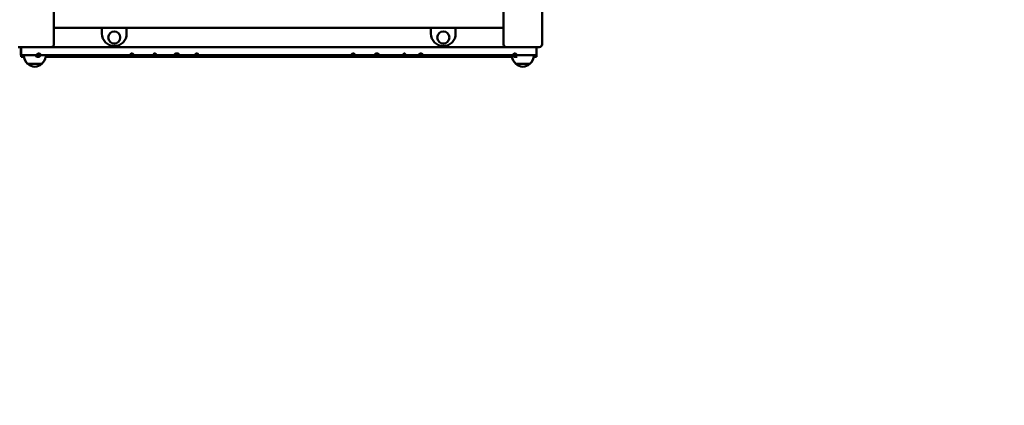
# Model space of a CAD drawing. Units: millimetres. Extents: x 4701 to 14033, y 4579 to 11958.
# Drawn here: x 8756 to 10551, y 6468 to 7171 of the extents above; entities that cross this region are included whole.
import ezdxf

# ---------------------------------------------------------------- set-up
doc = ezdxf.new("R2010")
doc.units = ezdxf.units.MM
doc.header["$LTSCALE"] = 50
doc.layers.add('Widoczne (ISO)', color=7, linetype='Continuous', lineweight=50)
doc.layers.add('Wymiar (ISO)', color=7, linetype='Continuous', lineweight=25)
doc.styles.add('Tekst notatki (ISO)', font='tahoma.ttf')
doc.dimstyles.new('Domyślne (ISO)', dxfattribs={"dimscale": 50, "dimtxt": 3.5, "dimasz": 2.5, "dimexe": 3.175, "dimexo": 0, "dimgap": 0.762, "dimtad": 1, "dimrnd": 1e-08, "dimzin": 0, "dimtxsty": 'Tekst notatki (ISO)', "dimcen": 0.09, "dimdle": 10, "dimclrd": 256, "dimclre": 256, "dimclrt": 256, "dimazin": 0, "dimtfac": 1.001486, "dimtmove": 0, "dimatfit": 3, "dimfxl": 0, "dimtolj": 1, "dimtzin": 0, "dimlwd": -1, "dimlwe": -1, "dimarcsym": 0})

# ---------------------------------------------------------------- blocks, each defined once
blk = doc.blocks.new('*D5')
at = {"layer": 'Defpoints', "color": 0}
for p in [(5724.9, 7106.4), (14033.3, 7106.4), (5724.9, 4737.4)]:
    blk.add_point(p, dxfattribs=at)
at = {"layer": 'Wymiar (ISO)'}
for p, q in [((5724.9, 7106.4), (5724.9, 4578.7)), ((14033.3, 7106.4), (14033.3, 4578.7)), ((13908.3, 4737.4), (5849.9, 4737.4))]:
    blk.add_line(p, q, dxfattribs=at)
for points in [[(5849.9, 4758.3), (5849.9, 4716.6), (5724.9, 4737.4)], [(13908.3, 4758.3), (13908.3, 4716.6), (14033.3, 4737.4)]]:
    blk.add_solid(points, dxfattribs=at)
at = {"layer": 'Wymiar (ISO)', "insert": (9625, 4958.5), "char_height": 175, "attachment_point": 1, "style": 'Tekst notatki (ISO)'}
blk.add_mtext('\\A1;8308', dxfattribs=at)

msp = doc.modelspace()

# ---------------------------------------------------------------- linework, layer by layer
at = {"layer": 'Widoczne (ISO)'}
for p, q in [((8818.4, 7186.4), (8818.4, 7126.4)), ((9638.4, 7126.4), (9638.4, 7186.4)), ((9708.4, 7186.4), (9708.4, 7126.4)), ((9638.4, 7156.4), (8818.4, 7156.4)), ((8905.9, 7145.9), (8905.9, 7156.4)), ((8950.9, 7156.4), (8950.9, 7145.9)), ((9505.9, 7156.4), (9505.9, 7145.9)), ((9550.9, 7145.9), (9550.9, 7156.4)), ((8813.4, 7121.4), (8753.4, 7121.4)), ((8758.2, 7106.4), (8758.2, 7121.4)), ((8758.4, 7121.4), (8758.4, 7106.4)), ((8958.4, 7121.4), (8813.4, 7121.4)), ((8958.4, 7121.4), (8993.4, 7121.4)), ((9028.4, 7121.4), (8993.4, 7121.4)), ((9428.4, 7121.4), (9028.4, 7121.4)), ((9463.4, 7121.4), (9428.4, 7121.4)), ((9463.4, 7121.4), (9498.4, 7121.4)), ((9643.4, 7121.4), (9498.4, 7121.4)), ((9703.4, 7121.4), (9643.4, 7121.4)), ((9698.4, 7121.4), (9698.4, 7106.4)), ((8758.2, 7106.4), (8758.2, 7106.4)), ((8758.4, 7106.4), (8758.2, 7106.4)), ((8758.4, 7106.4), (8773.4, 7106.4)), ((8958.4, 7106.4), (8773.4, 7106.4)), ((8958.4, 7106.4), (8993.4, 7106.4)), ((9028.4, 7106.4), (8993.4, 7106.4)), ((9428.4, 7106.4), (9028.4, 7106.4)), ((9463.4, 7106.4), (9428.4, 7106.4)), ((9463.4, 7106.4), (9498.4, 7106.4)), ((9683.4, 7106.4), (9498.4, 7106.4)), ((9683.4, 7106.4), (9698.4, 7106.4)), ((8770.4, 7090.9), (8796.4, 7090.9)), ((9660.4, 7090.9), (9686.4, 7090.9))]:
    msp.add_line(p, q, dxfattribs=at)
for centre in [(8928.4, 7138.9), (9528.4, 7138.9)]:
    msp.add_circle(centre, 11, dxfattribs=at)
for centre, radius, start, end in [((8928.4, 7145.9), 22.5, 180, 0), ((9528.4, 7145.9), 22.5, 180, 0), ((8813.4, 7126.4), 5, 270, 0), ((9643.4, 7126.4), 5, 180, 270), ((9703.4, 7126.4), 5, 270, 0), ((8785.4, 7107), 22, 181.5657, 227.0434), ((8788.1, 7106.8), 3, 187.9097, 270), ((8781.4, 7107), 22, 312.9566, 351.6672), ((8964.8, 7106.8), 3, 270, 352.0903), ((9054, 7106.8), 3, 270, 352.0903), ((9078.3, 7106.8), 3, 187.9097, 270), ((9085.5, 7106.8), 3, 270, 352.0903), ((9362.6, 7106.8), 3, 187.9097, 270), ((9364, 7106.8), 3, 270, 352.0903), ((9372.4, 7106.8), 3, 270, 352.0903), ((9386.9, 7106.8), 3, 187.9097, 270), ((9400.1, 7106.8), 3, 187.9097, 270), ((9484.6, 7106.8), 3, 187.9097, 270), ((9675.4, 7107), 22, 188.3328, 227.0434), ((9671.4, 7107), 22, 312.9566, 358.4343), ((8771.4, 7091.3), 1, 206.4679, 228.6754), ((8784.6, 7106.4), 21, 228.6754, 266.7065), ((8782.2, 7106.4), 21, 273.2935, 311.3246), ((8795.4, 7091.3), 1, 311.3246, 333.5321), ((9661.4, 7091.3), 1, 206.4679, 228.6754), ((9674.6, 7106.4), 21, 228.6754, 266.7065), ((9672.2, 7106.4), 21, 273.2935, 311.3246), ((9685.4, 7091.3), 1, 311.3246, 333.5321)]:
    msp.add_arc(centre, radius, start, end, dxfattribs=at)
for centre, ratio, start_param, end_param in [((9053.3, 7106.8), 0.989212, 0, 1.432746), ((9365, 7106.8), 0.956509, 0, 1.432746), ((9368.6, 7106.8), 0.978382, 5.621407, 7.715932)]:
    msp.add_ellipse(centre, major_axis=(0, -3), ratio=ratio, start_param=start_param, end_param=end_param, dxfattribs=at)
for points, knots in [([(8758.4, 7106.4), (8758.4, 7106.2), (8758.4, 7106.1), (8758.4, 7105.6), (8758.4, 7105.2), (8758.4, 7104.9), (8758.4, 7104.7), (8758.4, 7104.5), (8758.4, 7104.1), (8758.4, 7104), (8758.4, 7103.8), (8758.4, 7103.8), (8758.4, 7103.8)], [-0.1612626, -0.1612626, -0.1612626, -0.1612626, -0.1172231, -0.1172231, 0, 0, 0, 0.0917714, 0.0917714, 0.1837108, 0.1837108, 0.2714129, 0.2714129, 0.2714129, 0.2714129]), ([(8790.5, 7103.8), (8790.4, 7103.8), (8790.3, 7103.8), (8789.8, 7103.9), (8789.4, 7104), (8788.7, 7104.4), (8788.3, 7104.6), (8787.8, 7105.2), (8787.7, 7105.6), (8787.4, 7106.3), (8787.4, 7106.6), (8787.4, 7107.4), (8787.5, 7107.8), (8787.9, 7108.5), (8788.1, 7108.8), (8788.8, 7109.3), (8789.1, 7109.5), (8789.9, 7109.8), (8790.4, 7109.8), (8791.2, 7109.8), (8791.6, 7109.6), (8792.4, 7109.3), (8792.7, 7109), (8793.2, 7108.4), (8793.4, 7108.1), (8793.7, 7107.4), (8793.7, 7107), (8793.7, 7106.3), (8793.6, 7105.9), (8793.2, 7105.2), (8793, 7104.9), (8792.7, 7104.6), (8792.5, 7104.5), (8792.3, 7104.3), (8791.9, 7104.1), (8791.7, 7104), (8791.2, 7103.8), (8790.9, 7103.8), (8790.5, 7103.8)], [-1.701183, -1.701183, -1.701183, -1.701183, -1.666327, -1.666327, -1.541153, -1.541153, -1.421862, -1.421862, -1.307601, -1.307601, -1.195193, -1.195193, -1.080608, -1.080608, -0.96061, -0.96061, -0.834678, -0.834678, -0.706093, -0.706093, -0.580095, -0.580095, -0.460133, -0.460133, -0.345892, -0.345892, -0.234022, -0.234022, -0.119939, -0.119939, 0, 0, 0, 0.071224, 0.071224, 0.143075, 0.143075, 0.236739, 0.236739, 0.236739, 0.236739]), ([(8790.5, 7103.8), (8790.3, 7103.8), (8790, 7103.8), (8789.5, 7103.8), (8789.3, 7103.8), (8788.9, 7103.8), (8788.7, 7103.8), (8788.4, 7103.8), (8788.3, 7103.8), (8788.1, 7103.8), (8788.1, 7103.8), (8788.1, 7103.8)], [12.6471191, 12.6471191, 12.6471191, 12.6471191, 12.8177212, 12.8177212, 12.9883233, 12.9883233, 13.1589254, 13.1589254, 13.3295274, 13.3295274, 13.5001295, 13.5001295, 13.5001295, 13.5001295]), ([(8802.4, 7103.8), (8802.5, 7103.8), (8802.7, 7103.8), (8807.1, 7103.8), (8812.6, 7103.8), (8832.6, 7103.8), (8845.4, 7103.8), (8865.1, 7103.8), (8874.9, 7103.8), (8902.1, 7103.8), (8923.9, 7103.8), (8944.9, 7103.8), (8949, 7103.8), (8954, 7103.8), (8955.6, 7103.8), (8958.3, 7103.8), (8959.4, 7103.8), (8960.4, 7103.8), (8960.4, 7103.8), (8960.5, 7103.8)], [15.095944, 15.095944, 15.095944, 15.095944, 15.112523, 15.112523, 15.782653, 15.782653, 17.337018, 17.337018, 18.494497, 18.494497, 20.441076, 20.441076, 21.210951, 21.210951, 21.709976, 21.709976, 22.133517, 22.133517, 22.153217, 22.153217, 22.153217, 22.153217]), ([(8958.4, 7104.6), (8958.4, 7104.6), (8958.3, 7104.7), (8958.1, 7104.9), (8958, 7105.1), (8957.7, 7105.6), (8957.5, 7106), (8957.4, 7106.8), (8957.4, 7107.2), (8957.6, 7107.9), (8957.8, 7108.3), (8958.2, 7108.7), (8958.3, 7108.9), (8958.4, 7109)], [-0.5567757, -0.5567757, -0.5567757, -0.5567757, -0.5439217, -0.5439217, -0.4684075, -0.4684075, -0.3516252, -0.3516252, -0.2348553, -0.2348553, -0.1177248, -0.1177248, -0.0628605, -0.0628605, -0.0628605, -0.0628605]), ([(8958.4, 7109), (8958.4, 7109), (8958.4, 7109), (8958.7, 7109.3), (8959.1, 7109.5), (8959.8, 7109.8), (8960.2, 7109.8), (8961, 7109.8), (8961.4, 7109.7), (8962.1, 7109.3), (8962.5, 7109.1), (8963, 7108.5), (8963.2, 7108.2), (8963.5, 7107.5), (8963.5, 7107.1), (8963.5, 7106.4), (8963.4, 7106), (8963.1, 7105.3), (8962.9, 7104.9), (8962.3, 7104.4), (8962, 7104.2), (8961.2, 7103.9), (8960.9, 7103.8), (8960.5, 7103.8)], [-1.6586, -1.6586, -1.6586, -1.6586, -1.653403, -1.653403, -1.535658, -1.535658, -1.415796, -1.415796, -1.294206, -1.294206, -1.174311, -1.174311, -1.058902, -1.058902, -0.946022, -0.946022, -0.830833, -0.830833, -0.711066, -0.711066, -0.589451, -0.589451, -0.474567, -0.474567, -0.474567, -0.474567]), ([(8960.5, 7103.8), (8960.5, 7103.8), (8960.4, 7103.8), (8960, 7103.8), (8959.6, 7103.9), (8959, 7104.2), (8958.7, 7104.4), (8958.4, 7104.6)], [-0.4745673, -0.4745673, -0.4745673, -0.4745673, -0.4693095, -0.4693095, -0.3511462, -0.3511462, -0.246939, -0.246939, -0.246939, -0.246939]), ([(8964.8, 7103.8), (8964.8, 7103.8), (8964.7, 7103.8), (8964.3, 7103.8), (8964, 7103.8), (8963.3, 7103.8), (8962.8, 7103.8), (8962, 7103.8), (8961.6, 7103.8), (8960.9, 7103.8), (8960.6, 7103.8), (8960.5, 7103.8)], [23.233022, 23.233022, 23.233022, 23.233022, 23.48889, 23.48889, 23.744758, 23.744758, 24.000626, 24.000626, 24.256494, 24.256494, 24.512362, 24.512362, 24.512362, 24.512362]), ([(9001.9, 7103.8), (8992.3, 7103.8), (8982.4, 7103.8), (8968, 7103.8), (8966.4, 7103.8), (8964.8, 7103.8)], [2.262346, 2.262346, 2.262346, 2.262346, 3.1276682, 3.1276682, 3.2314822, 3.2314822, 3.2314822, 3.2314822]), ([(9001.9, 7103.8), (9001.7, 7103.8), (9001.5, 7103.8), (9001, 7104), (9000.7, 7104.2), (9000.2, 7104.6), (9000, 7104.9), (8999.8, 7105.5), (8999.7, 7105.8), (8999.6, 7106.4), (8999.6, 7106.8), (8999.6, 7107.4), (8999.7, 7107.8), (8999.9, 7108.4), (9000.1, 7108.7), (9000.5, 7109.3), (9000.7, 7109.5), (9001.5, 7109.8), (9001.9, 7109.8), (9002.8, 7109.7), (9003.3, 7109.5), (9004, 7109), (9004.3, 7108.7), (9004.6, 7108.2), (9004.8, 7107.9), (9004.9, 7107.5), (9004.9, 7107.3), (9005, 7107), (9005, 7106.8), (9005, 7106.4), (9004.9, 7106.1), (9004.7, 7105.5), (9004.5, 7105.2), (9004, 7104.6), (9003.6, 7104.3), (9003.2, 7104.1), (9002.8, 7103.9), (9002.5, 7103.9), (9002.1, 7103.8), (9002, 7103.8), (9001.9, 7103.8)], [-2.106062, -2.106062, -2.106062, -2.106062, -2.003506, -2.003506, -1.853798, -1.853798, -1.73381, -1.73381, -1.629987, -1.629987, -1.53043, -1.53043, -1.425106, -1.425106, -1.302556, -1.302556, -1.154056, -1.154056, -0.969956, -0.969956, -0.780272, -0.780272, -0.635239, -0.635239, -0.530965, -0.530965, -0.469722, -0.469722, -0.41749, -0.41749, -0.324226, -0.324226, -0.194896, -0.194896, 0, 0, 0, 0.145595, 0.145595, 0.184706, 0.184706, 0.184706, 0.184706]), ([(9001.9, 7103.8), (9003, 7103.8), (9004.1, 7103.8), (9018.1, 7103.8), (9028.1, 7103.8), (9036.8, 7103.8), (9038.6, 7103.8), (9041.1, 7103.8), (9041.9, 7103.8), (9042.7, 7103.8)], [16.11968, 16.11968, 16.11968, 16.11968, 16.193005, 16.193005, 17.082354, 17.082354, 17.35504, 17.35504, 17.502056, 17.502056, 17.502056, 17.502056]), ([(9042.7, 7103.8), (9041.9, 7103.8), (9041.1, 7103.9), (9040.4, 7104.1), (9039.8, 7104.4), (9039.2, 7104.7), (9038.4, 7105.2), (9038.2, 7105.5), (9037.8, 7106), (9037.7, 7106.2), (9037.6, 7106.6), (9037.6, 7106.8), (9037.7, 7107.3), (9037.8, 7107.5), (9038.1, 7108), (9038.3, 7108.3), (9039.2, 7109), (9039.8, 7109.3), (9041.4, 7109.8), (9042.4, 7109.9), (9044, 7109.7), (9044.6, 7109.6), (9045.6, 7109.1), (9046, 7108.9), (9046.6, 7108.3), (9046.8, 7108.1), (9047, 7107.5), (9047.1, 7107.2), (9047.1, 7106.6), (9047.1, 7106.4), (9046.9, 7105.8), (9046.7, 7105.5), (9046.2, 7104.9), (9045.8, 7104.6), (9044.7, 7104.1), (9044, 7103.9), (9043, 7103.8), (9042.9, 7103.8), (9042.7, 7103.8)], [-0.22442, -0.22442, -0.22442, -0.22442, 0, 0, 0, 0.211963, 0.211963, 0.334599, 0.334599, 0.422058, 0.422058, 0.504348, 0.504348, 0.60057, 0.60057, 0.736947, 0.736947, 0.95222, 0.95222, 1.215029, 1.215029, 1.422892, 1.422892, 1.577175, 1.577175, 1.694075, 1.694075, 1.796478, 1.796478, 1.903024, 1.903024, 2.031266, 2.031266, 2.200419, 2.200419, 2.429412, 2.429412, 2.478784, 2.478784, 2.478784, 2.478784]), ([(9053.3, 7103.8), (9053, 7103.8), (9052.7, 7103.8), (9051.7, 7103.8), (9051.1, 7103.8), (9049.7, 7103.8), (9049, 7103.8), (9047.4, 7103.8), (9046.5, 7103.8), (9044.7, 7103.8), (9043.7, 7103.8), (9042.7, 7103.8)], [1.0110949, 1.0110949, 1.0110949, 1.0110949, 1.0738614, 1.0738614, 1.136628, 1.136628, 1.1993946, 1.1993946, 1.2621612, 1.2621612, 1.3249277, 1.3249277, 1.3249277, 1.3249277]), ([(9054, 7103.8), (9054, 7103.8), (9053.9, 7103.8), (9053.7, 7103.8), (9053.5, 7103.8), (9053.3, 7103.8)], [18.8713359, 18.8713359, 18.8713359, 18.8713359, 19.0283618, 19.0283618, 19.1537133, 19.1537133, 19.1537133, 19.1537133]), ([(9078.3, 7103.8), (9077.4, 7103.8), (9076.5, 7103.8), (9068.2, 7103.8), (9061, 7103.8), (9054, 7103.8)], [4.2954108, 4.2954108, 4.2954108, 4.2954108, 4.3463994, 4.3463994, 4.7543374, 4.7543374, 4.7543374, 4.7543374]), ([(9078.8, 7103.8), (9078.7, 7103.8), (9078.7, 7103.8), (9078.3, 7103.8), (9077.9, 7103.9), (9077.2, 7104.2), (9076.9, 7104.4), (9076.3, 7105), (9076.1, 7105.3), (9075.8, 7106), (9075.7, 7106.4), (9075.7, 7106.8), (9075.7, 7107), (9075.8, 7107.2), (9075.9, 7107.7), (9075.9, 7107.9), (9076.2, 7108.4), (9076.4, 7108.8), (9077, 7109.3), (9077.3, 7109.5), (9078.1, 7109.8), (9078.5, 7109.8), (9079.3, 7109.8), (9079.7, 7109.7), (9080.4, 7109.4), (9080.7, 7109.1), (9081.2, 7108.6), (9081.4, 7108.2), (9081.7, 7107.5), (9081.8, 7107.1), (9081.8, 7106.3), (9081.7, 7106), (9081.4, 7105.2), (9081.1, 7104.9), (9080.6, 7104.4), (9080.2, 7104.2), (9079.5, 7103.9), (9079.1, 7103.8), (9078.8, 7103.8)], [-0.474055, -0.474055, -0.474055, -0.474055, -0.469381, -0.469381, -0.351096, -0.351096, -0.233491, -0.233491, -0.116576, -0.116576, 0, 0, 0, 0.066105, 0.066105, 0.132244, 0.132244, 0.24972, 0.24972, 0.367914, 0.367914, 0.48648, 0.48648, 0.604825, 0.604825, 0.722454, 0.722454, 0.839293, 0.839293, 0.955757, 0.955757, 1.0725, 1.0725, 1.19, 1.19, 1.308259, 1.308259, 1.422156, 1.422156, 1.422156, 1.422156]), ([(9078.3, 7103.8), (9078.3, 7103.8), (9078.3, 7103.8), (9078.3, 7103.8), (9078.3, 7103.8), (9078.4, 7103.8), (9078.4, 7103.8), (9078.5, 7103.8), (9078.5, 7103.8), (9078.6, 7103.8), (9078.7, 7103.8), (9078.8, 7103.8)], [16.5603668, 16.5603668, 16.5603668, 16.5603668, 16.6242958, 16.6242958, 16.6882248, 16.6882248, 16.7521537, 16.7521537, 16.8160827, 16.8160827, 16.8800117, 16.8800117, 16.8800117, 16.8800117]), ([(9085.5, 7103.8), (9085.5, 7103.8), (9085.3, 7103.8), (9084.5, 7103.8), (9083.9, 7103.8), (9082.5, 7103.8), (9081.7, 7103.8), (9080.2, 7103.8), (9079.5, 7103.8), (9078.9, 7103.8), (9078.8, 7103.8), (9078.8, 7103.8)], [14.479349, 14.479349, 14.479349, 14.479349, 14.895553, 14.895553, 15.311756, 15.311756, 15.72796, 15.72796, 16.144163, 16.144163, 16.237618, 16.237618, 16.237618, 16.237618]), ([(9362.6, 7103.8), (9361.9, 7103.8), (9361.2, 7103.8), (9358, 7103.8), (9355.4, 7103.8), (9348.1, 7103.8), (9343.1, 7103.8), (9326.3, 7103.8), (9313.7, 7103.8), (9283.2, 7103.8), (9259.7, 7103.8), (9223.5, 7103.8), (9214.4, 7103.8), (9185, 7103.8), (9167.7, 7103.8), (9123.5, 7103.8), (9104.4, 7103.8), (9092.4, 7103.8), (9090.9, 7103.8), (9089, 7103.8), (9088.4, 7103.8), (9087, 7103.8), (9086.3, 7103.8), (9085.6, 7103.8), (9085.6, 7103.8), (9085.5, 7103.8)], [2.159035, 2.159035, 2.159035, 2.159035, 2.272972, 2.272972, 2.632776, 2.632776, 3.221907, 3.221907, 4.543949, 4.543949, 6.351728, 6.351728, 7.913609, 7.913609, 9.290969, 9.290969, 11.654576, 11.654576, 12.007283, 12.007283, 12.184058, 12.184058, 12.439596, 12.439596, 12.462315, 12.462315, 12.462315, 12.462315]), ([(9364, 7103.8), (9363.8, 7103.8), (9363.6, 7103.8), (9363.1, 7103.9), (9362.9, 7104), (9362.4, 7104.3), (9362.1, 7104.5), (9361.5, 7105.1), (9361.3, 7105.4), (9361.1, 7106.1), (9361, 7106.5), (9361, 7107.3), (9361.1, 7107.7), (9361.4, 7108.4), (9361.7, 7108.7), (9362.2, 7109.3), (9362.6, 7109.5), (9363.3, 7109.7), (9363.7, 7109.8), (9364.5, 7109.8), (9364.9, 7109.7), (9365.6, 7109.4), (9365.9, 7109.2), (9366.4, 7108.6), (9366.7, 7108.3), (9366.9, 7107.5), (9367, 7107.2), (9367, 7106.4), (9366.9, 7106), (9366.6, 7105.3), (9366.4, 7104.9), (9365.8, 7104.4), (9365.5, 7104.2), (9364.8, 7103.9), (9364.4, 7103.8), (9364, 7103.8)], [-1.890616, -1.890616, -1.890616, -1.890616, -1.824261, -1.824261, -1.757906, -1.757906, -1.640712, -1.640712, -1.52352, -1.52352, -1.406327, -1.406327, -1.289134, -1.289134, -1.171941, -1.171941, -1.054746, -1.054746, -0.937551, -0.937551, -0.820356, -0.820356, -0.703162, -0.703162, -0.585969, -0.585969, -0.468776, -0.468776, -0.351583, -0.351583, -0.23439, -0.23439, -0.117195, -0.117195, 0, 0, 0, 0]), ([(9364, 7103.8), (9364, 7103.8), (9364, 7103.8), (9363.8, 7103.8), (9363.7, 7103.8), (9363.5, 7103.8), (9363.3, 7103.8), (9363.1, 7103.8), (9362.9, 7103.8), (9362.7, 7103.8), (9362.6, 7103.8), (9362.6, 7103.8)], [28.0042087, 28.0042087, 28.0042087, 28.0042087, 28.1262888, 28.1262888, 28.2584095, 28.2584095, 28.3905302, 28.3905302, 28.5226509, 28.5226509, 28.6547715, 28.6547715, 28.6547715, 28.6547715]), ([(9364, 7103.8), (9364, 7103.8), (9364, 7103.8), (9364.3, 7103.8), (9364.7, 7103.8), (9365, 7103.8)], [28.92737909, 28.92737909, 28.92737909, 28.92737909, 28.93095431, 28.93095431, 29, 29, 29, 29]), ([(9368.6, 7103.8), (9367.7, 7103.8), (9366.8, 7103.8), (9365.5, 7103.8), (9365.3, 7103.8), (9365, 7103.8)], [1.8007483, 1.8007483, 1.8007483, 1.8007483, 1.9873864, 1.9873864, 2.0262557, 2.0262557, 2.0262557, 2.0262557]), ([(9368.6, 7103.8), (9369.2, 7103.8), (9369.7, 7103.8), (9370.5, 7103.8), (9370.9, 7103.8), (9371.4, 7103.8), (9371.7, 7103.8), (9372, 7103.8), (9372.2, 7103.8), (9372.3, 7103.8), (9372.4, 7103.8), (9372.4, 7103.8)], [1, 1, 1, 1, 1.0691926, 1.0691926, 1.1383852, 1.1383852, 1.2075778, 1.2075778, 1.2767704, 1.2767704, 1.345963, 1.345963, 1.345963, 1.345963]), ([(9386.9, 7103.8), (9384.9, 7103.8), (9383.2, 7103.8), (9379, 7103.8), (9377, 7103.8), (9374.1, 7103.8), (9373.1, 7103.8), (9372.4, 7103.8)], [6.9663364, 6.9663364, 6.9663364, 6.9663364, 7.1803842, 7.1803842, 7.5251741, 7.5251741, 7.8139431, 7.8139431, 7.8139431, 7.8139431]), ([(9400.1, 7103.8), (9399.3, 7103.8), (9398.5, 7103.8), (9395.1, 7103.8), (9393.1, 7103.8), (9390.1, 7103.8), (9389.1, 7103.8), (9387.5, 7103.8), (9387.1, 7103.8), (9386.9, 7103.8), (9386.9, 7103.8), (9386.9, 7103.8)], [7.076354, 7.076354, 7.076354, 7.076354, 7.180384, 7.180384, 7.525174, 7.525174, 7.82316, 7.82316, 8.202481, 8.202481, 8.318515, 8.318515, 8.318515, 8.318515]), ([(9407.2, 7103.8), (9406.1, 7103.8), (9405.1, 7103.8), (9403.5, 7103.8), (9402.8, 7103.8), (9401.7, 7103.8), (9401.3, 7103.8), (9400.7, 7103.8), (9400.4, 7103.8), (9400.2, 7103.8), (9400.1, 7103.8), (9400.1, 7103.8)], [7.3690533, 7.3690533, 7.3690533, 7.3690533, 7.5589456, 7.5589456, 7.7488379, 7.7488379, 7.9387302, 7.9387302, 8.1286225, 8.1286225, 8.3185148, 8.3185148, 8.3185148, 8.3185148]), ([(9407.2, 7103.8), (9407.2, 7103.8), (9407.2, 7103.8), (9406.6, 7103.8), (9406, 7103.9), (9405, 7104.3), (9404.6, 7104.5), (9404, 7105), (9403.8, 7105.3), (9403.5, 7105.9), (9403.4, 7106.2), (9403.3, 7106.9), (9403.3, 7107.2), (9403.5, 7107.9), (9403.7, 7108.2), (9404.2, 7108.8), (9404.6, 7109.1), (9405.5, 7109.6), (9406.1, 7109.7), (9407.4, 7109.8), (9408.1, 7109.8), (9409.4, 7109.4), (9409.9, 7109.1), (9410.6, 7108.6), (9410.9, 7108.3), (9411.2, 7107.8), (9411.3, 7107.6), (9411.5, 7107.1), (9411.5, 7106.9), (9411.5, 7106.3), (9411.4, 7106.1), (9411.1, 7105.5), (9410.8, 7105.2), (9410.5, 7104.9), (9410.1, 7104.6), (9409.6, 7104.3), (9408.4, 7103.9), (9407.8, 7103.8), (9407.2, 7103.8)], [-1.728598, -1.728598, -1.728598, -1.728598, -1.725954, -1.725954, -1.56712, -1.56712, -1.442396, -1.442396, -1.340599, -1.340599, -1.24914, -1.24914, -1.155499, -1.155499, -1.050544, -1.050544, -0.924706, -0.924706, -0.771718, -0.771718, -0.596355, -0.596355, -0.449948, -0.449948, -0.343785, -0.343785, -0.275222, -0.275222, -0.199413, -0.199413, -0.11536, -0.11536, 0, 0, 0, 0.163646, 0.163646, 0.324465, 0.324465, 0.324465, 0.324465]), ([(9407.2, 7103.8), (9407.3, 7103.8), (9407.4, 7103.8), (9408.7, 7103.8), (9410.2, 7103.8), (9414.7, 7103.8), (9418.2, 7103.8), (9431.3, 7103.8), (9443.6, 7103.8), (9457.5, 7103.8)], [10.956073, 10.956073, 10.956073, 10.956073, 10.97163, 10.97163, 11.229209, 11.229209, 11.626737, 11.626737, 12.494865, 12.494865, 12.494865, 12.494865]), ([(9457.5, 7103.8), (9457.5, 7103.8), (9457.5, 7103.8), (9457.1, 7103.8), (9456.8, 7103.9), (9456.2, 7104.4), (9455.9, 7104.6), (9455.7, 7104.9), (9455.6, 7105.1), (9455.4, 7105.4), (9455.3, 7105.8), (9455.2, 7106.1), (9455.1, 7106.6), (9455.1, 7106.8), (9455.2, 7107.4), (9455.2, 7107.6), (9455.4, 7108.3), (9455.6, 7108.6), (9456.1, 7109.2), (9456.4, 7109.4), (9457.1, 7109.8), (9457.4, 7109.8), (9458, 7109.7), (9458.3, 7109.6), (9458.7, 7109.2), (9458.9, 7109), (9459.1, 7108.4), (9459.2, 7108.1), (9459.4, 7107.4), (9459.4, 7107.1), (9459.4, 7106.4), (9459.3, 7106.1), (9459.2, 7105.4), (9459.1, 7105.1), (9458.8, 7104.5), (9458.6, 7104.3), (9458.1, 7103.9), (9457.8, 7103.8), (9457.5, 7103.8)], [-0.330764, -0.330764, -0.330764, -0.330764, -0.322502, -0.322502, -0.142555, -0.142555, 0, 0, 0, 0.088628, 0.088628, 0.171791, 0.171791, 0.240369, 0.240369, 0.334575, 0.334575, 0.459061, 0.459061, 0.626809, 0.626809, 0.796246, 0.796246, 0.93961, 0.93961, 1.05844, 1.05844, 1.161935, 1.161935, 1.259676, 1.259676, 1.361376, 1.361376, 1.473984, 1.473984, 1.609903, 1.609903, 1.770703, 1.770703, 1.770703, 1.770703]), ([(9484.6, 7103.8), (9476.4, 7103.8), (9468.4, 7103.8), (9459.6, 7103.8), (9458.6, 7103.8), (9457.5, 7103.8)], [5.300503, 5.300503, 5.300503, 5.300503, 5.8000567, 5.8000567, 5.8696636, 5.8696636, 5.8696636, 5.8696636]), ([(9487.5, 7103.8), (9487.4, 7103.8), (9487.3, 7103.8), (9486.7, 7103.8), (9486.2, 7104), (9485.4, 7104.4), (9485, 7104.6), (9484.5, 7105.2), (9484.3, 7105.5), (9484.1, 7106.1), (9484, 7106.4), (9484, 7107), (9484, 7107.3), (9484.2, 7108), (9484.4, 7108.3), (9484.9, 7108.9), (9485.3, 7109.2), (9486.2, 7109.6), (9486.7, 7109.8), (9487.7, 7109.8), (9488.2, 7109.8), (9489.1, 7109.5), (9489.5, 7109.3), (9490.1, 7108.7), (9490.3, 7108.5), (9490.7, 7107.8), (9490.8, 7107.5), (9490.8, 7106.8), (9490.8, 7106.4), (9490.6, 7105.7), (9490.5, 7105.4), (9490, 7104.8), (9489.7, 7104.5), (9489.3, 7104.3), (9489, 7104.1), (9488.7, 7104), (9488, 7103.8), (9487.8, 7103.8), (9487.5, 7103.8)], [-1.88126, -1.88126, -1.88126, -1.88126, -1.856695, -1.856695, -1.691834, -1.691834, -1.556145, -1.556145, -1.448793, -1.448793, -1.354498, -1.354498, -1.257145, -1.257145, -1.142099, -1.142099, -0.996801, -0.996801, -0.833927, -0.833927, -0.686508, -0.686508, -0.559883, -0.559883, -0.44821, -0.44821, -0.343785, -0.343785, -0.238979, -0.238979, -0.127079, -0.127079, 0, 0, 0, 0.110261, 0.110261, 0.200624, 0.200624, 0.200624, 0.200624]), ([(9487.5, 7103.8), (9487.2, 7103.8), (9486.9, 7103.8), (9486.4, 7103.8), (9486.1, 7103.8), (9485.6, 7103.8), (9485.4, 7103.8), (9485, 7103.8), (9484.8, 7103.8), (9484.6, 7103.8), (9484.6, 7103.8), (9484.6, 7103.8)], [12.335461, 12.335461, 12.335461, 12.335461, 12.54453, 12.54453, 12.753598, 12.753598, 12.962666, 12.962666, 13.171735, 13.171735, 13.380803, 13.380803, 13.380803, 13.380803]), ([(9487.5, 7103.8), (9487.9, 7103.8), (9488.4, 7103.8), (9490.1, 7103.8), (9491.4, 7103.8), (9494.9, 7103.8), (9497.1, 7103.8), (9503.7, 7103.8), (9508.7, 7103.8), (9527.4, 7103.8), (9540.6, 7103.8), (9562.6, 7103.8), (9576.7, 7103.8), (9608.8, 7103.8), (9632.3, 7103.8), (9648.5, 7103.8), (9651.4, 7103.8), (9653.9, 7103.8)], [14.139509, 14.139509, 14.139509, 14.139509, 14.302921, 14.302921, 14.653566, 14.653566, 15.059678, 15.059678, 15.69793, 15.69793, 17.172624, 17.172624, 18.80164, 18.80164, 20.772084, 20.772084, 21.533154, 21.533154, 21.533154, 21.533154]), ([(9658.7, 7103.8), (9658.4, 7103.8), (9658.1, 7103.8), (9657.6, 7104), (9657.3, 7104.2), (9656.7, 7104.6), (9656.4, 7104.8), (9656, 7105.5), (9655.9, 7105.9), (9655.7, 7106.5), (9655.7, 7106.7), (9655.8, 7107.3), (9655.8, 7107.7), (9656.2, 7108.4), (9656.4, 7108.7), (9657, 7109.3), (9657.3, 7109.5), (9658, 7109.7), (9658.4, 7109.8), (9659.2, 7109.8), (9659.6, 7109.7), (9660.3, 7109.4), (9660.6, 7109.2), (9661.2, 7108.6), (9661.4, 7108.3), (9661.7, 7107.5), (9661.7, 7107.2), (9661.7, 7106.4), (9661.7, 7106), (9661.3, 7105.3), (9661.1, 7104.9), (9660.6, 7104.4), (9660.2, 7104.2), (9659.5, 7103.9), (9659.1, 7103.8), (9658.7, 7103.8)], [-1.890541, -1.890541, -1.890541, -1.890541, -1.799326, -1.799326, -1.708111, -1.708111, -1.590917, -1.590917, -1.473725, -1.473725, -1.406335, -1.406335, -1.289142, -1.289142, -1.171948, -1.171948, -1.054753, -1.054753, -0.937555, -0.937555, -0.820359, -0.820359, -0.703164, -0.703164, -0.585971, -0.585971, -0.46878, -0.46878, -0.351588, -0.351588, -0.234394, -0.234394, -0.117197, -0.117197, 0, 0, 0, 0]), ([(9663.2, 7103.8), (9663.1, 7103.8), (9663, 7103.8), (9662.6, 7103.8), (9662.2, 7103.8), (9661.4, 7103.8), (9660.9, 7103.8), (9659.9, 7103.8), (9659.5, 7103.8), (9658.9, 7103.8), (9658.7, 7103.8), (9658.7, 7103.8)], [23.331552, 23.331552, 23.331552, 23.331552, 23.518474, 23.518474, 23.803925, 23.803925, 24.089376, 24.089376, 24.374828, 24.374828, 24.660279, 24.660279, 24.660279, 24.660279]), ([(9698.4, 7103.8), (9698.4, 7103.8), (9698.4, 7103.8), (9698.4, 7103.9), (9698.4, 7104), (9698.4, 7104.3), (9698.4, 7104.5), (9698.4, 7105.1), (9698.4, 7105.4), (9698.4, 7106), (9698.4, 7106.2), (9698.4, 7106.4)], [-1.8933682, -1.8933682, -1.8933682, -1.8933682, -1.8267112, -1.8267112, -1.7600717, -1.7600717, -1.6427006, -1.6427006, -1.5256534, -1.5256534, -1.4617905, -1.4617905, -1.4617905, -1.4617905])]:
    msp.add_open_spline(points, degree=3, knots=knots, dxfattribs=at)
for points in [[(8758.4, 7103.8), (8760.2, 7103.8), (8761.9, 7103.8), (8763.6, 7103.8)], [(9693.2, 7103.8), (9694.9, 7103.8), (9696.6, 7103.8), (9698.4, 7103.8)]]:
    msp.add_open_spline(points, degree=3, dxfattribs=at)

# ---------------------------------------------------------------- dimensions: what is measured, and where the dimension line sits
at = {"layer": 'Wymiar (ISO)'}
dim = msp.add_linear_dim(base=(5724.9, 4737.4), p1=(14033.3, 7106.4), p2=(5724.9, 7106.4), dimstyle='Domyślne (ISO)', override={"dimdec": 0, "dimtp": 0, "dimtm": 0, "dimtdec": 2, "dimtofl": 0, "dimatfit": 1}, dxfattribs=at)
dim.commit()
dim.dimension.update_dxf_attribs({"geometry": '*D5', "text_midpoint": (9879.1, 4737.4), "dimtype": 160})

doc.saveas('drawing.dxf')
